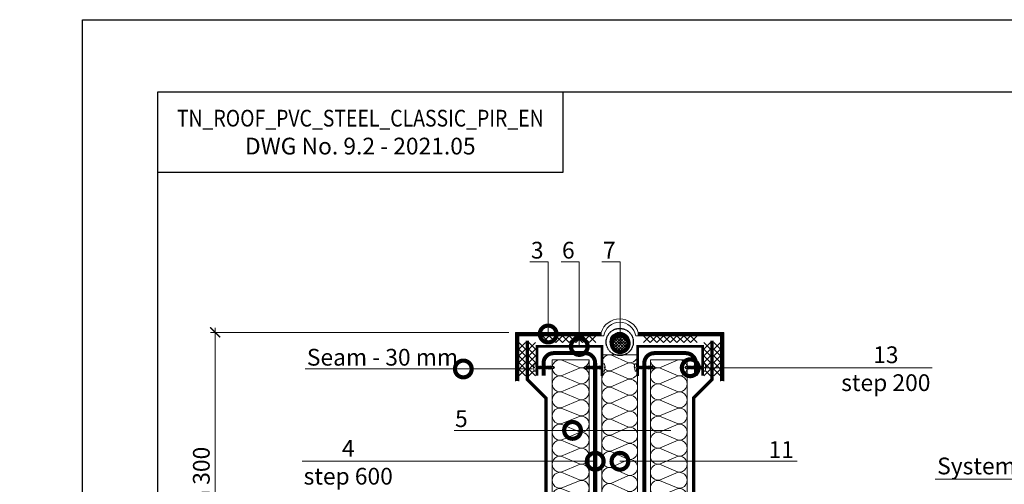
# Model space of a CAD drawing. Units: millimetres. Extents: x 38800 to 230824, y -87546 to -321.
# Drawn here: x 199006 to 200476, y -75671 to -74978 of the extents above; entities that cross this region are included whole.
import ezdxf
from ezdxf import colors
from ezdxf.entities.mleader import LeaderData, LeaderLine
from ezdxf.math import Vec2, Vec3

# ---------------------------------------------------------------- set-up
doc = ezdxf.new("R2010")
doc.units = ezdxf.units.MM
for name, pattern in [('JIS_02_1.0', [2, 1, -1]), ('Штрих-пунктирная', [20, 7.5, -2, 1, -2, 7.5]), ('штриховая 50', [1, 0.5, -0.5])]:
    doc.linetypes.add(name, pattern=pattern)
doc.layers.get('0').update_dxf_attribs({"lineweight": 30})
doc.layers.get('DEFPOINTS').update_dxf_attribs({"color": 251, "lineweight": 0})
doc.layers.add('TN-АННОТАЦИИ', color=7, linetype='Continuous', lineweight=20, true_color=0x000000)
for name, color, linetype, lineweight in [('TN-Геотекстиль иглопробивной', 252, 'Штрих-пунктирная', 30), ('TN-ГИДРОИЗОЛЯЦИЯ ПВХ', 5, 'Continuous', 15), ('TN-КРЕПЕЖ', 7, 'Continuous', 15), ('TN-МЕТАЛЛ КОНСТРУКЦИИ', 162, 'Continuous', 35), ('TN-РАЗМЕРЫ', 184, 'Continuous', 15), ('TN-УТЕПЛИТЕЛЬ КВ', 42, 'Continuous', 15)]:
    doc.layers.add(name, color=color, linetype=linetype, lineweight=lineweight)
doc.styles.add('Arial', font='ariali.ttf')
doc.styles.add('TN-Текст', font='arial.ttf')
doc.styles.add('TN-Текст-Аннотативный', font='arial.ttf')
doc.styles.add('стиль1', font='arial.ttf')
doc.dimstyles.new('ПТС-Размеры-Аннотативный$0', dxfattribs={"dimtxt": 2.5, "dimasz": 1.5, "dimexe": 0.7, "dimexo": 1, "dimgap": 0.8, "dimtad": 1, "dimdec": 0, "dimzin": 0, "dimdsep": 46, "dimtxsty": 'TN-Текст-Аннотативный', "dimblk": 'ARCHTICK', "dimcen": 2, "dimdle": 0.7, "dimadec": 0, "dimazin": 0, "dimtfac": 1, "dimtdec": 0, "dimtmove": 1, "dimatfit": 3, "dimfxl": 0.7, "dimtolj": 1, "dimtzin": 0, "dimlwd": -1, "dimlwe": -1, "dimarcsym": 0})

# ---------------------------------------------------------------- blocks, each defined once
blk = doc.blocks.new('*U210')
at = {"ltscale": 100}
for p, q in [((0, 57.4), (24, 57.4)), ((0, 4), (0, 57.4)), ((24, 57.4), (48, 57.4)), ((48, 57.4), (72, 57.4)), ((72, 57.4), (96, 57.4)), ((96, 57.4), (120, 57.4)), ((120, 57.4), (144, 57.4)), ((144, 57.4), (168, 57.4)), ((168, 57.4), (192, 57.4)), ((192, 57.4), (216, 57.4)), ((216, 57.4), (240, 57.4)), ((240, 57.4), (264, 57.4)), ((264, 57.4), (288, 57.4)), ((288, 57.4), (312, 57.4)), ((312, 57.4), (336, 57.4)), ((336, 57.4), (360, 57.4)), ((360, 57.4), (384, 57.4)), ((384, 57.4), (408, 57.4)), ((408, 57.4), (432, 57.4)), ((432, 57.4), (456, 57.4)), ((456, 57.4), (480, 57.4)), ((480, 57.4), (504, 57.4)), ((504, 57.4), (528, 57.4)), ((528, 57.4), (552, 57.4)), ((552, 57.4), (576, 57.4)), ((576, 57.4), (600, 57.4)), ((600, 57.4), (624, 57.4)), ((624, 57.4), (648, 57.4)), ((0, 4), (24, 4)), ((24, 4), (48, 4)), ((48, 4), (72, 4)), ((72, 4), (96, 4)), ((96, 4), (120, 4)), ((120, 4), (144, 4)), ((144, 4), (168, 4)), ((168, 4), (192, 4)), ((192, 4), (216, 4)), ((216, 4), (240, 4)), ((240, 4), (264, 4)), ((264, 4), (288, 4)), ((288, 4), (312, 4)), ((312, 4), (336, 4)), ((336, 4), (360, 4)), ((360, 4), (384, 4)), ((384, 4), (408, 4)), ((408, 4), (432, 4)), ((432, 4), (456, 4)), ((456, 4), (480, 4)), ((480, 4), (504, 4)), ((504, 4), (528, 4)), ((528, 4), (552, 4)), ((552, 4), (576, 4)), ((576, 4), (600, 4)), ((600, 4), (624, 4)), ((624, 4), (648, 4))]:
    blk.add_line(p, q, dxfattribs=at)
at = {"lineweight": 9, "ltscale": 100, "transparency": 33554559}
for points in [[(0, 4, 0.451718), (11.9, 17.5), (0.1, 43.9, -1.135042), (23.9, 43.9), (12.1, 17.5, 0.451718), (24, 4, 0.451718)], [(24, 4, 0.451718), (35.9, 17.5), (24.1, 43.9, -1.135042), (47.9, 43.9), (36.1, 17.5, 0.451718), (48, 4, 0.451718)], [(48, 4, 0.451718), (59.9, 17.5), (48.1, 43.9, -1.135042), (71.9, 43.9), (60.1, 17.5, 0.451718), (72, 4, 0.451718)], [(72, 4, 0.451718), (83.9, 17.5), (72.1, 43.9, -1.135042), (95.9, 43.9), (84.1, 17.5, 0.451718), (96, 4, 0.451718)], [(96, 4, 0.451718), (107.9, 17.5), (96.1, 43.9, -1.135042), (119.9, 43.9), (108.1, 17.5, 0.451718), (120, 4, 0.451718)], [(120, 4, 0.451718), (131.9, 17.5), (120.1, 43.9, -1.135042), (143.9, 43.9), (132.1, 17.5, 0.451718), (144, 4, 0.451718)], [(144, 4, 0.451718), (155.9, 17.5), (144.1, 43.9, -1.135042), (167.9, 43.9), (156.1, 17.5, 0.451718), (168, 4, 0.451718)], [(168, 4, 0.451718), (179.9, 17.5), (168.1, 43.9, -1.135042), (191.9, 43.9), (180.1, 17.5, 0.451718), (192, 4, 0.451718)], [(192, 4, 0.451718), (203.9, 17.5), (192.1, 43.9, -1.135042), (215.9, 43.9), (204.1, 17.5, 0.451718), (216, 4, 0.451718)], [(216, 4, 0.451718), (227.9, 17.5), (216.1, 43.9, -1.135042), (239.9, 43.9), (228.1, 17.5, 0.451718), (240, 4, 0.451718)], [(240, 4, 0.451718), (251.9, 17.5), (240.1, 43.9, -1.135042), (263.9, 43.9), (252.1, 17.5, 0.451718), (264, 4, 0.451718)], [(264, 4, 0.451718), (275.9, 17.5), (264.1, 43.9, -1.135042), (287.9, 43.9), (276.1, 17.5, 0.451718), (288, 4, 0.451718)], [(288, 4, 0.451718), (299.9, 17.5), (288.1, 43.9, -1.135042), (311.9, 43.9), (300.1, 17.5, 0.451718), (312, 4, 0.451718)], [(312, 4, 0.451718), (323.9, 17.5), (312.1, 43.9, -1.135042), (335.9, 43.9), (324.1, 17.5, 0.451718), (336, 4, 0.451718)], [(336, 4, 0.451718), (347.9, 17.5), (336.1, 43.9, -1.135042), (359.9, 43.9), (348.1, 17.5, 0.451718), (360, 4, 0.451718)], [(360, 4, 0.451718), (371.9, 17.5), (360.1, 43.9, -1.135042), (383.9, 43.9), (372.1, 17.5, 0.451718), (384, 4, 0.451718)], [(384, 4, 0.451718), (395.9, 17.5), (384.1, 43.9, -1.135042), (407.9, 43.9), (396.1, 17.5, 0.451718), (408, 4, 0.451718)], [(408, 4, 0.451718), (419.9, 17.5), (408.1, 43.9, -1.135042), (431.9, 43.9), (420.1, 17.5, 0.451718), (432, 4, 0.451718)], [(432, 4, 0.451718), (443.9, 17.5), (432.1, 43.9, -1.135042), (455.9, 43.9), (444.1, 17.5, 0.451718), (456, 4, 0.451718)], [(456, 4, 0.451718), (467.9, 17.5), (456.1, 43.9, -1.135042), (479.9, 43.9), (468.1, 17.5, 0.451718), (480, 4, 0.451718)], [(480, 4, 0.451718), (491.9, 17.5), (480.1, 43.9, -1.135042), (503.9, 43.9), (492.1, 17.5, 0.451718), (504, 4, 0.451718)], [(504, 4, 0.451718), (515.9, 17.5), (504.1, 43.9, -1.135042), (527.9, 43.9), (516.1, 17.5, 0.451718), (528, 4, 0.451718)], [(528, 4, 0.451718), (539.9, 17.5), (528.1, 43.9, -1.135042), (551.9, 43.9), (540.1, 17.5, 0.451718), (552, 4, 0.451718)], [(552, 4, 0.451718), (563.9, 17.5), (552.1, 43.9, -1.135042), (575.9, 43.9), (564.1, 17.5, 0.451718), (576, 4, 0.451718)], [(576, 4, 0.451718), (587.9, 17.5), (576.1, 43.9, -1.135042), (599.9, 43.9), (588.1, 17.5, 0.451718), (600, 4, 0.451718)], [(600, 4, 0.451718), (611.9, 17.5), (600.1, 43.9, -1.135042), (623.9, 43.9), (612.1, 17.5, 0.451718), (624, 4, 0.451718)], [(624, 4, 0.451718), (635.9, 17.5), (624.1, 43.9, -1.135042), (647.9, 43.9), (636.1, 17.5, 0.451718), (648, 4, 0.451718)]]:
    blk.add_lwpolyline(points, format="xyb", dxfattribs=at)
blk = doc.blocks.new('*U94')
at = {"layer": 'TN-ГИДРОИЗОЛЯЦИЯ ПВХ', "color": 1}
for points in [[(10, 10), (0, 0)], [(0, 10), (10, 0)], [(10, 10), (20, 0)], [(20, 10), (10, 0)], [(20, 10), (30, 0)], [(30, 10), (20, 0)], [(30, 10), (40, 0)], [(40, 10), (30, 0)], [(40, 10), (50, 0)], [(50, 10), (40, 0)], [(50, 10), (60, 0)], [(60, 10), (50, 0)], [(60, 10), (70, 0)], [(70, 10), (60, 0)], [(70, 10), (80, 0)], [(80, 10), (70, 0)]]:
    blk.add_lwpolyline(points, dxfattribs=at)
blk = doc.blocks.new('*U95')
at = {"layer": 'TN-ГИДРОИЗОЛЯЦИЯ ПВХ', "color": 1}
for points in [[(10, 10), (0, 0)], [(0, 10), (10, 0)], [(10, 10), (20, 0)], [(20, 10), (10, 0)], [(20, 10), (30, 0)], [(30, 10), (20, 0)], [(30, 10), (40, 0)], [(40, 10), (30, 0)], [(40, 10), (50, 0)], [(50, 10), (40, 0)]]:
    blk.add_lwpolyline(points, dxfattribs=at)
blk = doc.blocks.new('*U96')
at = {"linetype": 'JIS_02_1.0', "ltscale": 5, "const_width": 5}
blk.add_lwpolyline([(0, 2.5), (125.3, 2.5), (125.3, 72.6)], dxfattribs=at)
for points in [[(0, 0), (127.8, 0), (127.8, 72.6)], [(0, 5), (122.8, 5), (122.8, 72.6)]]:
    blk.add_lwpolyline(points)
blk = doc.blocks.new('_ARCHTICK')
at = {"color": 0, "linetype": 'ByBlock', "ltscale": 10, "const_width": 0.15}
blk.add_lwpolyline([(-0.5, -0.5), (0.5, 0.5)], dxfattribs=at)
blk = doc.blocks.new('*D629')
at = {"layer": 'DEFPOINTS', "color": 0, "transparency": 16777216}
for p in [(199746.5, -75444.5), (199297.8, -75912.1), (199338.1, -75912.1)]:
    blk.add_point(p, dxfattribs=at)
at = {"layer": 'TN-РАЗМЕРЫ', "color": 0, "transparency": 16777216}
for p, q in [((199736.5, -75444.5), (199290.8, -75444.5)), ((199297.8, -75437.5), (199297.8, -75919.1)), ((199328.1, -75912.1), (199290.8, -75912.1))]:
    blk.add_line(p, q, dxfattribs=at)
at = {"layer": 'TN-РАЗМЕРЫ', "color": 0, "transparency": 16777216, "xscale": 15, "yscale": 15, "zscale": 15}
for p, rotation in [((199297.8, -75444.5), 90), ((199297.8, -75912.1), 270)]:
    blk.add_blockref('_ARCHTICK', p, dxfattribs=dict(at, rotation=rotation))
at = {"layer": 'TN-РАЗМЕРЫ', "color": 0, "transparency": 16777216, "insert": (199277.1, -75678.3), "char_height": 25, "attachment_point": 5, "rotation": 90, "style": 'стиль1'}
blk.add_mtext('\\A1;min 300', dxfattribs=at)
blk = doc.blocks.new('_DotSmall')
at = {"color": 0, "linetype": 'ByBlock', "const_width": 0.5}
blk.add_lwpolyline([(-0.0625, 0, 1), (0.0625, 0, 1)], format="xyb", close=True, dxfattribs=at)
blk = doc.blocks.new('*U133')
at = {"color": 252, "lineweight": 0, "ltscale": 100, "style": 'Arial', "flags": 9}
for tag, p in [('ОПИСАНИЕ', (66.7, 7.4)), ('ТИП', (65.1, -22.5))]:
    blk.add_attdef(tag, p, '', height=25, rotation=357, dxfattribs=at)
at = {"color": 251, "lineweight": 0}
blk.add_wipeout([(-5.6, -52.6), (-3, -55.6), (0, -52.9), (2.7, -0.1), (11.1, -0.6), (11.3, 2.4), (11, 3.3), (10.2, 3.9), (1, 6.4), (0.8, 3.9), (-0.6, 3.9), (-0.4, 6.4), (-9.9, 4.9), (-10.7, 4.5), (-11.1, 3.6), (-11.3, 0.6), (-2.9, 0.1)], dxfattribs=at)
at = {"color": 7}
blk.add_lwpolyline([(0, -52.9), (2.7, -0.1), (11.1, -0.6), (11.3, 2.4, 0.355257), (10.2, 3.9), (1, 6.4), (0.8, 3.9), (-0.6, 3.9), (-0.4, 6.4), (-9.9, 4.9, 0.355257), (-11.1, 3.6), (-11.3, 0.6), (-2.9, 0.1), (-5.6, -52.6)], format="xyb", dxfattribs=at)
for points in [[(-4.6, -28.9), (3.4, -27.3), (1.6, -25.6), (-6.5, -27.2)], [(-4.4, -24.7), (3.7, -23.1), (1.8, -21.4), (-6.2, -23)], [(-4.2, -20.5), (3.9, -18.9), (2, -17.2), (-6, -18.8)], [(-4, -16.3), (4.1, -14.7), (2.2, -13), (-5.8, -14.6)], [(-3.7, -12.1), (4.3, -10.5), (2.5, -8.8), (-5.6, -10.4)], [(-3.5, -7.9), (4.5, -6.3), (2.7, -4.6), (-5.4, -6.2)], [(-3.3, -3.7), (4.8, -2.2), (2.9, -0.4), (-5.1, -2)], [(-5.7, -49.8), (2.3, -48.3), (0.5, -46.6), (-7.6, -48.1)], [(-5.5, -45.6), (2.6, -44.1), (0.7, -42.4), (-7.3, -43.9)], [(-5.3, -41.4), (2.8, -39.9), (0.9, -38.2), (-7.1, -39.7)], [(-5, -37.3), (3, -35.7), (1.1, -34), (-6.9, -35.5)], [(-4.8, -33.1), (3.2, -31.5), (1.4, -29.8), (-6.7, -31.3)]]:
    blk.add_lwpolyline(points, close=True, dxfattribs=at)
for points in [[(-5.6, -52.6), (-3, -55.6)], [(0, -52.9), (-5.6, -52.6)], [(0, -52.9), (-3, -55.6)]]:
    blk.add_lwpolyline(points, dxfattribs=at)
blk = doc.blocks.new('*U240')
at = {"ltscale": 100}
for p, q in [((0, 59), (24, 59)), ((0, 4), (0, 59)), ((24, 59), (48, 59)), ((48, 59), (72, 59)), ((72, 59), (96, 59)), ((96, 59), (120, 59)), ((120, 59), (144, 59)), ((144, 59), (168, 59)), ((168, 59), (192, 59)), ((192, 59), (216, 59)), ((216, 59), (240, 59)), ((240, 59), (264, 59)), ((264, 59), (288, 59)), ((288, 59), (312, 59)), ((312, 59), (336, 59)), ((336, 59), (360, 59)), ((360, 59), (384, 59)), ((384, 59), (408, 59)), ((408, 59), (432, 59)), ((0, 4), (24, 4)), ((24, 4), (48, 4)), ((48, 4), (72, 4)), ((72, 4), (96, 4)), ((96, 4), (120, 4)), ((120, 4), (144, 4)), ((144, 4), (168, 4)), ((168, 4), (192, 4)), ((192, 4), (216, 4)), ((216, 4), (240, 4)), ((240, 4), (264, 4)), ((264, 4), (288, 4)), ((288, 4), (312, 4)), ((312, 4), (336, 4)), ((336, 4), (360, 4)), ((360, 4), (384, 4)), ((384, 4), (408, 4)), ((408, 4), (432, 4))]:
    blk.add_line(p, q, dxfattribs=at)
at = {"lineweight": 9, "ltscale": 100, "transparency": 33554559}
for points in [[(0, 4, 0.451718), (11.9, 17.5), (0.1, 45.5, -1.135042), (23.9, 45.5), (12.1, 17.5, 0.451718), (24, 4, 0.451718)], [(24, 4, 0.451718), (35.9, 17.5), (24.1, 45.5, -1.135042), (47.9, 45.5), (36.1, 17.5, 0.451718), (48, 4, 0.451718)], [(48, 4, 0.451718), (59.9, 17.5), (48.1, 45.5, -1.135042), (71.9, 45.5), (60.1, 17.5, 0.451718), (72, 4, 0.451718)], [(72, 4, 0.451718), (83.9, 17.5), (72.1, 45.5, -1.135042), (95.9, 45.5), (84.1, 17.5, 0.451718), (96, 4, 0.451718)], [(96, 4, 0.451718), (107.9, 17.5), (96.1, 45.5, -1.135042), (119.9, 45.5), (108.1, 17.5, 0.451718), (120, 4, 0.451718)], [(120, 4, 0.451718), (131.9, 17.5), (120.1, 45.5, -1.135042), (143.9, 45.5), (132.1, 17.5, 0.451718), (144, 4, 0.451718)], [(144, 4, 0.451718), (155.9, 17.5), (144.1, 45.5, -1.135042), (167.9, 45.5), (156.1, 17.5, 0.451718), (168, 4, 0.451718)], [(168, 4, 0.451718), (179.9, 17.5), (168.1, 45.5, -1.135042), (191.9, 45.5), (180.1, 17.5, 0.451718), (192, 4, 0.451718)], [(192, 4, 0.451718), (203.9, 17.5), (192.1, 45.5, -1.135042), (215.9, 45.5), (204.1, 17.5, 0.451718), (216, 4, 0.451718)], [(216, 4, 0.451718), (227.9, 17.5), (216.1, 45.5, -1.135042), (239.9, 45.5), (228.1, 17.5, 0.451718), (240, 4, 0.451718)], [(240, 4, 0.451718), (251.9, 17.5), (240.1, 45.5, -1.135042), (263.9, 45.5), (252.1, 17.5, 0.451718), (264, 4, 0.451718)], [(264, 4, 0.451718), (275.9, 17.5), (264.1, 45.5, -1.135042), (287.9, 45.5), (276.1, 17.5, 0.451718), (288, 4, 0.451718)], [(288, 4, 0.451718), (299.9, 17.5), (288.1, 45.5, -1.135042), (311.9, 45.5), (300.1, 17.5, 0.451718), (312, 4, 0.451718)], [(312, 4, 0.451718), (323.9, 17.5), (312.1, 45.5, -1.135042), (335.9, 45.5), (324.1, 17.5, 0.451718), (336, 4, 0.451718)], [(336, 4, 0.451718), (347.9, 17.5), (336.1, 45.5, -1.135042), (359.9, 45.5), (348.1, 17.5, 0.451718), (360, 4, 0.451718)], [(360, 4, 0.451718), (371.9, 17.5), (360.1, 45.5, -1.135042), (383.9, 45.5), (372.1, 17.5, 0.451718), (384, 4, 0.451718)], [(384, 4, 0.451718), (395.9, 17.5), (384.1, 45.5, -1.135042), (407.9, 45.5), (396.1, 17.5, 0.451718), (408, 4, 0.451718)], [(408, 4, 0.451718), (419.9, 17.5), (408.1, 45.5, -1.135042), (431.9, 45.5), (420.1, 17.5, 0.451718), (432, 4, 0.451718)]]:
    blk.add_lwpolyline(points, format="xyb", dxfattribs=at)

msp = doc.modelspace()

# ---------------------------------------------------------------- hatches: boundary and pattern name
at = {"layer": 'TN-Геотекстиль иглопробивной', "linetype": 'ByBlock', "lineweight": 15, "ltscale": 0.5}
h = msp.add_hatch(dxfattribs=at)
h.set_pattern_fill('ANSI37', color=256)
h.set_pattern_definition([(45, (162621.6133, -77591.17), (-2.24506403, 2.24506403), []), (135, (162621.6133, -77591.17), (-2.24506403, -2.24506403), [])])
edge = h.paths.add_edge_path()
edge.add_arc((199902, -75458.8), 14.3, 0, 360)

# ---------------------------------------------------------------- linework, layer by layer
at = {"ltscale": 100}
msp.add_lwpolyline([(199099.8, -74977.8), (201186.2, -74977.8), (201186.2, -77947.7), (199099.8, -77947.7)], close=True, dxfattribs=at)
at = {"color": 0, "lineweight": 30, "ltscale": 100}
for points in [[(199212.2, -75085.2), (201111.5, -75085.2), (201111.5, -77818), (199212.2, -77818)], [(199816.8, -75206.1), (199212.2, -75206.1), (199212.2, -75085.2), (199816.8, -75085.2)]]:
    msp.add_lwpolyline(points, close=True, dxfattribs=at)
at = {"layer": 'TN-Геотекстиль иглопробивной', "ltscale": 0.1}
msp.add_circle((199902, -75458.8), 20.3, dxfattribs=at)
at = {"layer": 'TN-Геотекстиль иглопробивной', "linetype": 'ByBlock', "ltscale": 0.5}
msp.add_circle((199902, -75458.8), 14.3, dxfattribs=at)
at = {"layer": 'TN-ГИДРОИЗОЛЯЦИЯ ПВХ'}
msp.add_lwpolyline([(199874.2, -75444.5, -0.720735), (199929.7, -75444.5), (199929.7, -75449.5), (199925.9, -75449.5, 0.837684), (199878.1, -75449.5), (199874.2, -75449.5)], format="xyb", close=True, dxfattribs=at)
at = {"layer": 'TN-ГИДРОИЗОЛЯЦИЯ ПВХ', "linetype": 'штриховая 50', "ltscale": 10, "const_width": 5}
for points in [[(199625.2, -75900.8), (199767, -75900.8), (199767, -75848.5), (199791.7, -75823.8), (199791.7, -75542.4), (199763.9, -75514.6), (199763.9, -75457)], [(200178.7, -75900.8), (200036.9, -75900.8), (200036.9, -75848.5), (200012.2, -75823.8), (200012.2, -75542.4), (200040, -75514.6), (200040, -75457)]]:
    msp.add_lwpolyline(points, dxfattribs=at)
at = {"layer": 'TN-МЕТАЛЛ КОНСТРУКЦИИ', "const_width": 4}
for points in [[(199778.2, -75509.3), (199778.2, -75465.5), (199875.3, -75465.5), (199875.3, -75509.5)], [(200025.7, -75509.3), (200025.7, -75465.5), (199928.7, -75465.5), (199928.7, -75509.5)]]:
    msp.add_lwpolyline(points, dxfattribs=at)
at = {"layer": 'TN-МЕТАЛЛ КОНСТРУКЦИИ', "const_width": 6}
for points in [[(199603.1, -76112.3), (199850.3, -76112.3, 0.414214), (199865.3, -76097.3), (199865.3, -75490.5, 0.414216), (199850.3, -75475.5), (199803.2, -75475.5, 0.414211), (199788.2, -75490.5), (199788.2, -75509.3)], [(200200.8, -76112.3), (199953.7, -76112.3, -0.414214), (199938.7, -76097.3), (199938.7, -75490.5, -0.414216), (199953.7, -75475.5), (200000.7, -75475.5, -0.414211), (200015.7, -75490.5), (200015.7, -75509.3)]]:
    msp.add_lwpolyline(points, format="xyb", dxfattribs=at)

# ---------------------------------------------------------------- block references
msp.add_blockref('*U94', (199786.4, -75459.5))
at = {"xscale": -1}
msp.add_blockref('*U94', (200017.5, -75459.5), dxfattribs=at)
at = {"rotation": 270.0000000000389}
for p in [(199751.5, -75459.5), (200027.5, -75459.5)]:
    msp.add_blockref('*U95', p, dxfattribs=at)
at = {"xscale": -1, "rotation": 89.99999999996116}
for p in [(199776.4, -75459.5), (200052.5, -75459.5)]:
    msp.add_blockref('*U95', p, dxfattribs=at)
at = {"layer": 'TN-ГИДРОИЗОЛЯЦИЯ ПВХ', "rotation": 180}
msp.add_blockref('*U96', (199874.2, -75444.5), dxfattribs=at)
at = {"layer": 'TN-ГИДРОИЗОЛЯЦИЯ ПВХ', "xscale": -1, "rotation": 180}
msp.add_blockref('*U96', (199929.7, -75444.5), dxfattribs=at)
at = {"layer": 'TN-УТЕПЛИТЕЛЬ КВ', "ltscale": 100, "xscale": -1, "rotation": 89.99817006184139}
msp.add_blockref('*U210', (199932.7, -75478.1), dxfattribs=at)
at = {"layer": 'TN-УТЕПЛИТЕЛЬ КВ', "ltscale": 100, "rotation": 270.0018299381586}
msp.add_blockref('*U240', (199943.7, -75485.3), dxfattribs=at)

# ---------------------------------------------------------------- texts
at = {"color": 0, "lineweight": 30, "ltscale": 100, "insert": (199514.5, -75145.6), "char_height": 25, "width": 604.536, "attachment_point": 5, "style": 'TN-Текст-Аннотативный'}
msp.add_mtext('{\\W0.85;\\C256;\\c0;TN_ROOF_PVC_STEEL_CLASSIC_PIR_EN\\W1;\\PDWG No. \\fArial|b1|i0|c204|p34;9.2 - 2021.05}', dxfattribs=at)

# ---------------------------------------------------------------- dimensions: what is measured, and where the dimension line sits
at = {"layer": 'TN-РАЗМЕРЫ'}
dim = msp.add_linear_dim(base=(199297.8, -75912.1), p1=(199746.5, -75444.5), p2=(199338.1, -75912.1), angle=90, text='min 300', dimstyle='ПТС-Размеры-Аннотативный$0', override={"dimscale": 10, "dimtxsty": 'стиль1', "dimtix": 0, "dimtofl": 1, "dimtmove": 1, "dimatfit": 1}, dxfattribs=at)
dim.commit()
dim.dimension.update_dxf_attribs({"geometry": '*D629', "text_midpoint": (199277.1, -75678.3)})

# ---------------------------------------------------------------- leaders
at = {"layer": 'TN-АННОТАЦИИ'}
ml = msp.add_multileader_mtext('Standard', dxfattribs=at)
ml.set_content('3', color=256, style='стиль1')
ml.set_leader_properties(color=256, linetype='ByLayer', lineweight=-1)
ml.set_arrow_properties(name='DOTSMALL')
ml.build(insert=Vec2(0, 0))
ml.multileader.update_dxf_attribs({"text_left_attachment_type": 6, "text_right_attachment_type": 6, "dogleg_length": 100, "arrow_head_size": 50, "scale": 10})
ctx = ml.context
ctx.base_point, ctx.scale, ctx.char_height, ctx.arrow_head_size, ctx.landing_gap_size, ctx.plane_origin = Vec3(199770.6, -75339.3), 10, 25, 50, 0, Vec3(201867.3, -76135.1)
ctx.left_attachment, ctx.right_attachment, ctx.text_align_type = 6, 6, 1
notes = []
notes.append((ctx, [(1, (1, 1, 0), (199795.1, -75339.3), (-1, 0), 8.18, [(0, [(199795.1, -75446.9)], 0, [])])]))
ctx.mtext.insert, ctx.mtext.alignment, ctx.mtext.line_spacing_style, ctx.mtext.flow_direction = Vec3(199778.8, -75309.3), 2, 2, 5
ml = msp.add_multileader_mtext('Standard', dxfattribs=at)
ml.set_content('6', color=256, style='стиль1')
ml.set_leader_properties(color=256, linetype='ByLayer', lineweight=-1)
ml.set_arrow_properties(name='DOTSMALL')
ml.build(insert=Vec2(0, 0))
ml.multileader.update_dxf_attribs({"text_left_attachment_type": 6, "text_right_attachment_type": 6, "dogleg_length": 100, "arrow_head_size": 50, "scale": 10})
ctx = ml.context
ctx.base_point, ctx.scale, ctx.char_height, ctx.arrow_head_size, ctx.landing_gap_size, ctx.plane_origin = Vec3(199816.9, -75339.3), 10, 25, 50, 0, Vec3(201913.8, -76135.1)
ctx.left_attachment, ctx.right_attachment, ctx.text_align_type = 6, 6, 1
notes.append((ctx, [(1, (1, 1, 0), (199841.6, -75339.3), (-1, 0), 8.18, [(0, [(199841.6, -75465.5)], 0, [])])]))
ctx.mtext.insert, ctx.mtext.alignment, ctx.mtext.line_spacing_style, ctx.mtext.flow_direction = Vec3(199825.2, -75309.3), 2, 2, 5
ml = msp.add_multileader_mtext('Standard', dxfattribs=at)
ml.set_content('7', color=256, style='стиль1')
ml.set_leader_properties(color=256, linetype='ByLayer', lineweight=-1)
ml.set_arrow_properties(name='DOTSMALL')
ml.build(insert=Vec2(0, 0))
ml.multileader.update_dxf_attribs({"text_left_attachment_type": 6, "text_right_attachment_type": 6, "dogleg_length": 100, "arrow_head_size": 50, "scale": 10})
ctx = ml.context
ctx.base_point, ctx.scale, ctx.char_height, ctx.arrow_head_size, ctx.landing_gap_size, ctx.plane_origin = Vec3(199878.3, -75339.3), 10, 25, 50, 0, Vec3(201974.8, -76135.1)
ctx.left_attachment, ctx.right_attachment, ctx.text_align_type = 6, 6, 1
notes.append((ctx, [(1, (1, 1, 0), (199902.7, -75339.3), (-1, 0), 8.18, [(0, [(199902.7, -75461.2)], 0, [])])]))
ctx.mtext.insert, ctx.mtext.alignment, ctx.mtext.line_spacing_style, ctx.mtext.flow_direction = Vec3(199886.4, -75309.3), 2, 2, 5
ml = msp.add_multileader_mtext('Standard', dxfattribs=at)
ml.set_content('Seam - 30 mm', color=256, style='стиль1')
ml.set_leader_properties(color=256, linetype='ByLayer', lineweight=-1)
ml.set_arrow_properties(name='DOTSMALL')
ml.build(insert=Vec2(0, 0))
ml.multileader.update_dxf_attribs({"text_left_attachment_type": 6, "text_right_attachment_type": 6, "dogleg_length": 100, "arrow_head_size": 50, "scale": 10})
ctx = ml.context
ctx.base_point, ctx.scale, ctx.char_height, ctx.arrow_head_size, ctx.landing_gap_size, ctx.plane_origin = Vec3(199435, -75499.1), 10, 25, 50, 0, Vec3(201755.5, -76248.4)
ctx.left_attachment, ctx.right_attachment, ctx.text_align_type = 6, 6, 1
notes.append((ctx, [(1, (1, 1, 0), (199668.4, -75499.1), (-1, 0), 8.18, [(0, [(199668.4, -75499.1), (199771.6, -75499.1)], 0, [])])]))
ctx.mtext.insert, ctx.mtext.alignment, ctx.mtext.line_spacing_style, ctx.mtext.flow_direction = Vec3(199547.6, -75469.1), 2, 2, 5
ml = msp.add_multileader_mtext('Standard', dxfattribs=at)
ml.set_content('5', color=256, style='стиль1')
ml.set_leader_properties(color=256, linetype='ByLayer', lineweight=-1)
ml.set_arrow_properties(name='DOTSMALL')
ml.build(insert=Vec2(0, 0))
ml.multileader.update_dxf_attribs({"text_left_attachment_type": 6, "text_right_attachment_type": 6, "dogleg_length": 100, "arrow_head_size": 50, "scale": 10})
ctx = ml.context
ctx.base_point, ctx.scale, ctx.char_height, ctx.arrow_head_size, ctx.landing_gap_size, ctx.plane_origin = Vec3(199657.2, -75590.8), 10, 25, 50, 0, Vec3(201755.5, -76340.1)
ctx.left_attachment, ctx.right_attachment, ctx.text_align_type = 6, 6, 1
notes.append((ctx, [(1, (1, 1, 0), (199681.9, -75590.8), (-1, 0), 8.18, [(0, [(199831.5, -75590.8), (199978.2, -75590.8)], 0, [])])]))
ctx.mtext.insert, ctx.mtext.alignment, ctx.mtext.line_spacing_style, ctx.mtext.flow_direction = Vec3(199665.5, -75560.8), 2, 2, 5
ml = msp.add_multileader_mtext('Standard', dxfattribs=at)
ml.set_content('4\\Pstep 600', color=256, style='стиль1')
ml.set_leader_properties(color=256, linetype='ByLayer', lineweight=-1)
ml.set_arrow_properties(name='DOTSMALL')
ml.build(insert=Vec2(0, 0))
ml.multileader.update_dxf_attribs({"text_left_attachment_type": 6, "text_right_attachment_type": 6, "dogleg_length": 100, "arrow_head_size": 50, "scale": 10})
ctx = ml.context
ctx.base_point, ctx.scale, ctx.char_height, ctx.arrow_head_size, ctx.landing_gap_size, ctx.plane_origin = Vec3(199430.8, -75636.9), 10, 25, 50, 0, Vec3(201755.5, -76386.2)
ctx.left_attachment, ctx.right_attachment, ctx.text_align_type = 6, 6, 1
notes.append((ctx, [(1, (1, 1, 0), (199570.3, -75636.9), (-1, 0), 8.18, [(1, [(199865.4, -75636.9)], 0, [])])]))
ctx.mtext.insert, ctx.mtext.alignment, ctx.mtext.line_spacing_style, ctx.mtext.flow_direction = Vec3(199496.5, -75605), 2, 2, 5
ml = msp.add_multileader_mtext('Standard', dxfattribs=at)
ml.set_content('11', color=256, style='стиль1')
ml.set_leader_properties(color=256, linetype='ByLayer', lineweight=-1)
ml.set_arrow_properties(name='DOTSMALL')
ml.build(insert=Vec2(0, 0))
ml.multileader.update_dxf_attribs({"text_left_attachment_type": 6, "text_right_attachment_type": 6, "dogleg_length": 100, "arrow_head_size": 50, "scale": 10})
ctx = ml.context
ctx.base_point, ctx.scale, ctx.char_height, ctx.arrow_head_size, ctx.landing_gap_size, ctx.plane_origin = Vec3(200128.8, -75636.9), 10, 25, 50, 0, Vec3(198048.5, -76386.2)
ctx.left_attachment, ctx.right_attachment, ctx.text_align_type = 6, 6, 1
notes.append((ctx, [(1, (1, 1, 0), (200120.6, -75636.9), (1, 0), 8.18, [(1, [(199902.3, -75636.9)], 0, [])])]))
ctx.mtext.insert, ctx.mtext.alignment, ctx.mtext.line_spacing_style, ctx.mtext.flow_direction = Vec3(200143.1, -75606.9), 2, 2, 5
ml = msp.add_multileader_mtext('Standard', dxfattribs=at)
ml.set_content('System components (see DWG No.01)', color=256, style='TN-Текст')
ml.set_leader_properties(color=256, linetype='ByLayer', lineweight=-1)
ml.set_arrow_properties(name='DOTSMALL')
ml.build(insert=Vec2(0, 0))
ml.multileader.update_dxf_attribs({"text_left_attachment_type": 6, "text_right_attachment_type": 6, "dogleg_length": 3, "arrow_head_size": 50, "scale": 10})
ctx = ml.context
ctx.base_point, ctx.scale, ctx.char_height, ctx.arrow_head_size, ctx.landing_gap_size, ctx.plane_origin = Vec3(200373.2, -75663.7), 10, 25, 50, 0, Vec3(203091.4, -76627)
ctx.left_attachment, ctx.right_attachment, ctx.text_align_type = 6, 6, 1
notes.append((ctx, [(1, (1, 1, 0), (200988.9, -75663.7), (-1, 0), 14.8, [(1, [(200988.9, -76023.4)], 0, [])])]))
ctx.mtext.insert, ctx.mtext.width, ctx.mtext.alignment, ctx.mtext.line_spacing_style, ctx.mtext.flow_direction = Vec3(200673.6, -75631.4), 621.03, 2, 2, 5
for ctx, leaders in notes:
    for number, flags, end, landing, length, lines in leaders:
        leader = LeaderData()
        leader.index, (leader.has_last_leader_line, leader.has_dogleg_vector, leader.attachment_direction) = number, flags
        leader.last_leader_point, leader.dogleg_vector, leader.dogleg_length = Vec3(end), Vec3(landing), length
        for number, points, colour, breaks in lines:
            line = LeaderLine()
            line.index, line.vertices, line.color, line.breaks = number, Vec3.list(points), colors.encode_raw_color(colour), breaks
            leader.lines.append(line)
        ctx.leaders.append(leader)

# ---------------------------------------------------------------- next in the draw order: block references
at = {"layer": 'TN-КРЕПЕЖ', "ltscale": 100}
for p, xscale, yscale, zscale, rotation in [((199776.6, -75496.8), 0.4999999999999988, 0.4999999999999988, 0.4999999999999988, 92.99999999999773), ((199876.9, -75496.8), -0.4999999999999994, 0.4999999999999995, 0.4999999999999995, 267.0000000000023)]:
    msp.add_blockref('*U133', p, dxfattribs=dict(at, xscale=xscale, yscale=yscale, zscale=zscale, rotation=rotation))

# ---------------------------------------------------------------- next in the draw order: block references
at = {"layer": 'TN-УТЕПЛИТЕЛЬ КВ', "ltscale": 100, "xscale": -1, "rotation": 89.99817006184139}
msp.add_blockref('*U240', (199860.2, -75485.3), dxfattribs=at)

# ---------------------------------------------------------------- next in the draw order: leaders
at = {"layer": 'TN-АННОТАЦИИ'}
ml = msp.add_multileader_mtext('Standard', dxfattribs=at)
ml.set_content('System components (see DWG No.01)', color=256, style='TN-Текст')
ml.set_leader_properties(color=256, linetype='ByLayer', lineweight=-1)
ml.set_arrow_properties(name='DOTSMALL')
ml.build(insert=Vec2(0, 0))
ml.multileader.update_dxf_attribs({"text_left_attachment_type": 6, "text_right_attachment_type": 6, "dogleg_length": 3, "arrow_head_size": 50, "scale": 10})
ctx = ml.context
ctx.base_point, ctx.scale, ctx.char_height, ctx.arrow_head_size, ctx.landing_gap_size, ctx.plane_origin = Vec3(197360.3, -75293.4), 10, 25, 50, 0, Vec3(195242.9, -76256.7)
ctx.left_attachment, ctx.right_attachment, ctx.text_align_type = 6, 6, 1
notes = []
notes.append((ctx, [(1, (1, 1, 0), (197345.5, -75293.4), (1, 0), 14.8, [(1, [(197345.5, -75653.1)], 0, [])])]))
ctx.mtext.insert, ctx.mtext.width, ctx.mtext.alignment, ctx.mtext.line_spacing_style, ctx.mtext.flow_direction = Vec3(197660.7, -75261.1), 621.03, 2, 2, 5
for ctx, leaders in notes:
    for number, flags, end, landing, length, lines in leaders:
        leader = LeaderData()
        leader.index, (leader.has_last_leader_line, leader.has_dogleg_vector, leader.attachment_direction) = number, flags
        leader.last_leader_point, leader.dogleg_vector, leader.dogleg_length = Vec3(end), Vec3(landing), length
        for number, points, colour, breaks in lines:
            line = LeaderLine()
            line.index, line.vertices, line.color, line.breaks = number, Vec3.list(points), colors.encode_raw_color(colour), breaks
            leader.lines.append(line)
        ctx.leaders.append(leader)

# ---------------------------------------------------------------- next in the draw order: block references
at = {"layer": 'TN-КРЕПЕЖ', "ltscale": 100}
for p, xscale, yscale, zscale, rotation in [((199927, -75496.8), 0.4999999999999994, 0.4999999999999994, 0.4999999999999994, 92.99999999999773), ((200027.3, -75496.8), -0.4999999999999987, 0.4999999999999988, 0.4999999999999988, 267.0000000000023)]:
    msp.add_blockref('*U133', p, dxfattribs=dict(at, xscale=xscale, yscale=yscale, zscale=zscale, rotation=rotation))

# ---------------------------------------------------------------- next in the draw order: leaders
at = {"layer": 'TN-АННОТАЦИИ'}
ml = msp.add_multileader_mtext('Standard', dxfattribs=at)
ml.set_content('13\\Pstep 200', color=256, style='TN-Текст')
ml.set_leader_properties(color=256, linetype='ByLayer', lineweight=-1)
ml.set_arrow_properties(name='DOTSMALL')
ml.build(insert=Vec2(0, 0))
ml.multileader.update_dxf_attribs({"text_left_attachment_type": 6, "text_right_attachment_type": 6, "dogleg_length": 100, "arrow_head_size": 50, "scale": 10})
ctx = ml.context
ctx.base_point, ctx.scale, ctx.char_height, ctx.arrow_head_size, ctx.landing_gap_size, ctx.plane_origin = Vec3(200233.8, -75497.3), 10, 25, 50, 0, Vec3(198153.5, -76246.6)
ctx.left_attachment, ctx.right_attachment, ctx.text_align_type = 6, 6, 1
notes = []
notes.append((ctx, [(1, (1, 1, 0), (200225.6, -75497.3), (1, 0), 8.18, [(1, [(200007.3, -75497.3)], 0, [])])]))
ctx.mtext.insert, ctx.mtext.alignment, ctx.mtext.line_spacing_style, ctx.mtext.flow_direction = Vec3(200299.4, -75465.4), 2, 2, 5
for ctx, leaders in notes:
    for number, flags, end, landing, length, lines in leaders:
        leader = LeaderData()
        leader.index, (leader.has_last_leader_line, leader.has_dogleg_vector, leader.attachment_direction) = number, flags
        leader.last_leader_point, leader.dogleg_vector, leader.dogleg_length = Vec3(end), Vec3(landing), length
        for number, points, colour, breaks in lines:
            line = LeaderLine()
            line.index, line.vertices, line.color, line.breaks = number, Vec3.list(points), colors.encode_raw_color(colour), breaks
            leader.lines.append(line)
        ctx.leaders.append(leader)

doc.saveas('drawing.dxf')
